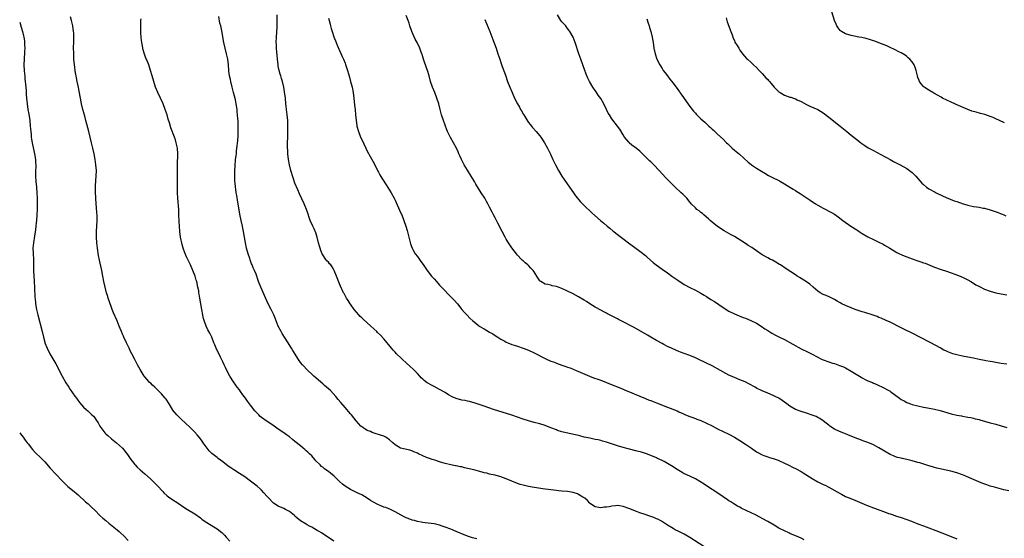
# Model space of a CAD drawing. Units: inches. Extents: x 2634000 to 2635209, y 1494000 to 1497000.
# Drawn here: x 2634000 to 2634354, y 1496505 to 1496691 of the extents above; entities that cross this region are included whole.
import ezdxf

# ---------------------------------------------------------------- set-up
doc = ezdxf.new("R2010")
doc.units = ezdxf.units.IN
doc.header["$MEASUREMENT"] = 0
doc.layers.add('LD26341494_10ft', color=53, linetype='Continuous')

msp = doc.modelspace()

# ---------------------------------------------------------------- linework, layer by layer
at = {"layer": 'LD26341494_10ft'}
for points, elevation in [([(2634354.18, 1496654.18), (2634352.41, 1496655), (2634351, 1496655.6), (2634350.03, 1496656.03), (2634349, 1496656.43), (2634347.09, 1496657.09), (2634345.53, 1496657.53), (2634343.94, 1496657.94), (2634342.39, 1496658.39), (2634341, 1496658.9), (2634337.58, 1496660.42), (2634336.8, 1496660.8), (2634336.3, 1496661), (2634335, 1496661.58), (2634331.9, 1496663), (2634331.33, 1496663.33), (2634330.09, 1496664.09), (2634329, 1496664.65), (2634328.79, 1496664.79), (2634328.34, 1496665), (2634327, 1496665.84), (2634325.23, 1496667), (2634325, 1496667.19), (2634324.23, 1496668.23), (2634323.63, 1496669), (2634323.41, 1496669.41), (2634323, 1496670.48), (2634322.83, 1496671), (2634322.55, 1496672.55), (2634322.4, 1496673), (2634321.97, 1496674.03), (2634321.65, 1496675), (2634321.43, 1496675.43), (2634321, 1496676.04), (2634320.16, 1496677), (2634319.57, 1496677.57), (2634319, 1496678.06), (2634318.46, 1496678.46), (2634317, 1496679.33), (2634316.37, 1496679.63), (2634314.54, 1496680.54), (2634313, 1496681.23), (2634311.8, 1496681.8), (2634308.98, 1496682.98), (2634307.53, 1496683.53), (2634307, 1496683.71), (2634306.01, 1496684.01), (2634304.45, 1496684.45), (2634302.81, 1496684.81), (2634301.78, 1496685), (2634299, 1496685.57), (2634297, 1496686.16), (2634295.48, 1496687), (2634295.22, 1496687.22), (2634295, 1496687.41), (2634294.3, 1496688.3), (2634293.84, 1496689), (2634293.6, 1496689.6), (2634293.01, 1496691), (2634292.08, 1496694.08)], 9970), ([(2634000, 1496690.42), (2634000.58, 1496688.58), (2634001.03, 1496687), (2634001.4, 1496685.4), (2634001.47, 1496685), (2634001.67, 1496683.67), (2634001.74, 1496683), (2634001.74, 1496682.26), (2634001.82, 1496681), (2634001.78, 1496679.78), (2634001.71, 1496679), (2634001.64, 1496677.64), (2634001.57, 1496677), (2634001.54, 1496675), (2634001.64, 1496673), (2634001.73, 1496671.73), (2634001.81, 1496671), (2634001.89, 1496669.89), (2634002, 1496669), (2634002.06, 1496668.06), (2634002.19, 1496667), (2634002.31, 1496665.69), (2634002.38, 1496664.38), (2634002.49, 1496663), (2634002.68, 1496661), (2634002.97, 1496659), (2634003.26, 1496657.26), (2634003.59, 1496655), (2634003.8, 1496653), (2634003.95, 1496651), (2634004.07, 1496649.93), (2634004.15, 1496649), (2634004.26, 1496648.27), (2634004.49, 1496647), (2634005.36, 1496643), (2634005.68, 1496641), (2634005.73, 1496639.73), (2634005.8, 1496639), (2634005.8, 1496638.2), (2634005.74, 1496637), (2634005.69, 1496635.69), (2634005.7, 1496635), (2634005.82, 1496633), (2634006.02, 1496631), (2634006.2, 1496629), (2634006.3, 1496627), (2634006.34, 1496625), (2634006.31, 1496623), (2634006.2, 1496621), (2634006.01, 1496619), (2634005.9, 1496618.1), (2634005.81, 1496617), (2634005.67, 1496615.67), (2634005.32, 1496613.32), (2634004.94, 1496611), (2634004.77, 1496609), (2634004.82, 1496607.18), (2634004.81, 1496607), (2634004.93, 1496605.07), (2634004.99, 1496601), (2634005.1, 1496599), (2634005.23, 1496597.23), (2634005.38, 1496594.62), (2634005.47, 1496591.47), (2634005.64, 1496589.64), (2634005.72, 1496589), (2634006.06, 1496587), (2634006.5, 1496585), (2634008.06, 1496579), (2634008.54, 1496577), (2634009, 1496575.16), (2634009.05, 1496575), (2634009.84, 1496573), (2634010.85, 1496571), (2634013, 1496567.41), (2634013.84, 1496565.84), (2634014.22, 1496565), (2634015.25, 1496563), (2634016.6, 1496560.6), (2634017.38, 1496559.38), (2634017.64, 1496559), (2634018.15, 1496558.15), (2634018.99, 1496557), (2634019.8, 1496555.8), (2634020.44, 1496555), (2634020.66, 1496554.66), (2634021.52, 1496553.52), (2634023, 1496551.84), (2634023.85, 1496551), (2634024.46, 1496550.46), (2634025, 1496550), (2634025.99, 1496549), (2634026.51, 1496548.51), (2634027, 1496547.94), (2634027.39, 1496547.39), (2634027.6, 1496547), (2634028.18, 1496546.18), (2634028.79, 1496545), (2634030.23, 1496543), (2634030.58, 1496542.58), (2634031, 1496542.17), (2634031.64, 1496541.64), (2634033, 1496540.45), (2634034.84, 1496539), (2634036.95, 1496537), (2634038.78, 1496534.78), (2634040.02, 1496533), (2634041, 1496531.71), (2634041.29, 1496531.29), (2634041.56, 1496531), (2634042.27, 1496530.27), (2634043.27, 1496529.27), (2634045, 1496527.77), (2634047, 1496525.96), (2634048.02, 1496525), (2634049, 1496524.04), (2634049.51, 1496523.51), (2634051.43, 1496521.43), (2634051.86, 1496521), (2634053, 1496519.93), (2634053.51, 1496519.51), (2634054.7, 1496518.7), (2634057, 1496517.24), (2634059, 1496515.87), (2634060.34, 1496515), (2634063, 1496513.36), (2634065, 1496511.95), (2634065.54, 1496511.54), (2634066.71, 1496510.71), (2634070.41, 1496508.41), (2634071, 1496507.98), (2634072.65, 1496506.65), (2634073.68, 1496505.68), (2634074.21, 1496505), (2634075.61, 1496503.61)], 9860), ([(2634113, 1496503.57), (2634111, 1496504.85), (2634109.74, 1496505.74), (2634108.52, 1496506.52), (2634107.7, 1496507), (2634107, 1496507.44), (2634106.01, 1496508.01), (2634105, 1496508.62), (2634104.23, 1496509), (2634103.44, 1496509.44), (2634103, 1496509.73), (2634101, 1496510.88), (2634100.82, 1496511), (2634099.84, 1496511.84), (2634099, 1496512.56), (2634098.79, 1496512.79), (2634097, 1496514.2), (2634095.63, 1496515), (2634095, 1496515.3), (2634093, 1496516.18), (2634091.28, 1496517.28), (2634091, 1496517.48), (2634089.59, 1496519), (2634089, 1496519.64), (2634087.83, 1496521), (2634087, 1496521.91), (2634086.44, 1496522.44), (2634085.37, 1496523.37), (2634083, 1496525.21), (2634081, 1496526.68), (2634079, 1496527.97), (2634077, 1496529.23), (2634075.95, 1496529.95), (2634075, 1496530.62), (2634073, 1496532.16), (2634071.38, 1496533.38), (2634071, 1496533.68), (2634069.12, 1496535.12), (2634068.14, 1496536.14), (2634067.42, 1496537), (2634067, 1496537.57), (2634066.02, 1496539), (2634065.58, 1496539.58), (2634065, 1496540.39), (2634064.51, 1496541), (2634063.8, 1496541.8), (2634062.88, 1496542.88), (2634060.9, 1496544.9), (2634059.86, 1496545.86), (2634057.77, 1496547.77), (2634056.75, 1496548.75), (2634056.51, 1496549), (2634055, 1496550.85), (2634054.9, 1496551), (2634053.71, 1496553), (2634052.63, 1496554.63), (2634052.36, 1496555), (2634051, 1496556.64), (2634049, 1496558.65), (2634048.59, 1496559), (2634047.76, 1496559.76), (2634047, 1496560.51), (2634046.74, 1496560.74), (2634046.49, 1496561), (2634045, 1496562.68), (2634044.77, 1496563), (2634044.42, 1496563.58), (2634043.31, 1496565.31), (2634042.38, 1496567), (2634041.36, 1496569), (2634040.37, 1496571), (2634039.89, 1496571.89), (2634039.4, 1496573), (2634039.26, 1496573.26), (2634038.4, 1496575), (2634037.47, 1496577), (2634037.34, 1496577.34), (2634037, 1496578.13), (2634036.6, 1496579), (2634036.17, 1496580.17), (2634035.78, 1496581), (2634035, 1496582.88), (2634033.77, 1496585.77), (2634033.29, 1496587), (2634033, 1496587.73), (2634032.28, 1496589.72), (2634031.84, 1496591), (2634031.66, 1496591.66), (2634031.22, 1496593), (2634030.68, 1496595), (2634030.26, 1496597), (2634029.89, 1496599), (2634029.49, 1496601), (2634028.68, 1496604.68), (2634028.35, 1496606.35), (2634027.95, 1496609), (2634027.75, 1496611), (2634027.65, 1496613), (2634027.65, 1496615), (2634027.85, 1496619), (2634027.84, 1496621), (2634027.79, 1496621.79), (2634027.64, 1496623.64), (2634027.51, 1496625), (2634027.36, 1496627), (2634027.27, 1496629.27), (2634027.29, 1496631.29), (2634027.42, 1496633.42), (2634027.54, 1496635), (2634027.57, 1496637), (2634027.42, 1496639), (2634027.12, 1496641), (2634026.75, 1496643), (2634026.34, 1496645), (2634025.88, 1496647), (2634024.81, 1496651), (2634023.83, 1496655), (2634023.42, 1496656.58), (2634022.76, 1496659), (2634022.26, 1496661), (2634021.85, 1496663), (2634021, 1496667.47), (2634020.7, 1496669), (2634020.39, 1496670.39), (2634020.3, 1496671), (2634020.08, 1496672.08), (2634019.94, 1496673), (2634019.79, 1496674.21), (2634019.67, 1496675), (2634019.5, 1496677), (2634019.41, 1496679), (2634019.4, 1496681.4), (2634019.44, 1496683), (2634019.43, 1496683.43), (2634019.46, 1496685), (2634019.41, 1496686.59), (2634019.38, 1496687), (2634019.11, 1496689.11), (2634018.69, 1496691), (2634018.31, 1496692.31)], 9870), ([(2634164.36, 1496504.36), (2634162.83, 1496504.83), (2634161, 1496505.43), (2634159, 1496506.23), (2634158.44, 1496506.44), (2634157, 1496507.11), (2634155, 1496507.86), (2634153, 1496508.58), (2634151.89, 1496509), (2634151, 1496509.29), (2634149, 1496509.8), (2634147.97, 1496509.97), (2634145.83, 1496510.17), (2634145, 1496510.29), (2634144.42, 1496510.42), (2634143, 1496510.69), (2634141.92, 1496511), (2634141.19, 1496511.19), (2634139.68, 1496511.68), (2634139, 1496512.01), (2634138.29, 1496512.29), (2634135, 1496514.18), (2634133.34, 1496515), (2634131.67, 1496515.67), (2634131, 1496515.87), (2634129.6, 1496516.4), (2634129, 1496516.64), (2634128.28, 1496517), (2634127.44, 1496517.44), (2634127, 1496517.7), (2634126.19, 1496518.19), (2634125, 1496519.02), (2634123, 1496520.25), (2634121.36, 1496521), (2634119, 1496522.17), (2634117, 1496523.42), (2634116.13, 1496524.13), (2634115, 1496525.11), (2634113, 1496527.05), (2634111.94, 1496527.94), (2634111, 1496528.65), (2634110.78, 1496528.78), (2634109.63, 1496529.63), (2634109, 1496530.16), (2634108.51, 1496530.51), (2634108.02, 1496531), (2634106.54, 1496532.54), (2634106.14, 1496533), (2634105, 1496534.24), (2634104.24, 1496535), (2634103.58, 1496535.58), (2634103, 1496536.13), (2634102.53, 1496536.53), (2634102, 1496537), (2634101, 1496537.84), (2634099, 1496539.49), (2634098.14, 1496540.14), (2634097, 1496541.11), (2634095.89, 1496541.89), (2634095, 1496542.57), (2634093, 1496543.94), (2634091.5, 1496545), (2634090.01, 1496546.01), (2634089, 1496546.68), (2634087, 1496548.11), (2634086.5, 1496548.5), (2634085.98, 1496549), (2634085.49, 1496549.49), (2634084.52, 1496550.52), (2634083, 1496552.51), (2634082.64, 1496553), (2634081.92, 1496553.92), (2634081.17, 1496555), (2634080.23, 1496556.23), (2634079.42, 1496557.42), (2634079, 1496558), (2634078.25, 1496559), (2634077.74, 1496559.74), (2634076.91, 1496560.91), (2634075.61, 1496563), (2634074.5, 1496565), (2634074.03, 1496566.03), (2634073.51, 1496567), (2634073, 1496568.11), (2634072.17, 1496569.83), (2634070.69, 1496573), (2634070.21, 1496574.21), (2634069.87, 1496575), (2634069.05, 1496577.05), (2634068.39, 1496578.39), (2634067.67, 1496579.67), (2634067, 1496581), (2634066.29, 1496583), (2634066.03, 1496584.03), (2634065.81, 1496585), (2634065.46, 1496587), (2634064.82, 1496591), (2634064.53, 1496592.53), (2634064.47, 1496593), (2634064.37, 1496593.63), (2634064.09, 1496595), (2634063.65, 1496597), (2634063.51, 1496597.51), (2634063.06, 1496599), (2634062.28, 1496601), (2634061.39, 1496603), (2634059.96, 1496605.96), (2634059.35, 1496607.35), (2634058.79, 1496609), (2634058.4, 1496610.4), (2634058.26, 1496611), (2634058.09, 1496611.91), (2634057.86, 1496613), (2634057.58, 1496615), (2634057.41, 1496617), (2634057.33, 1496618.67), (2634057.27, 1496621), (2634057.18, 1496623), (2634056.91, 1496627), (2634056.79, 1496629), (2634056.76, 1496630.76), (2634056.74, 1496631), (2634056.78, 1496635), (2634056.75, 1496636.75), (2634056.74, 1496639), (2634056.83, 1496643), (2634056.7, 1496645), (2634056.43, 1496646.43), (2634056.31, 1496647), (2634056.02, 1496648.02), (2634055.71, 1496649), (2634054.4, 1496652.4), (2634053.87, 1496654.13), (2634053.44, 1496655.44), (2634052.98, 1496657), (2634052.31, 1496659), (2634051.54, 1496661), (2634050.65, 1496663), (2634049.68, 1496665), (2634048.85, 1496667), (2634048.23, 1496669), (2634047.68, 1496671), (2634047.08, 1496673), (2634046.39, 1496675), (2634045.6, 1496677), (2634045.42, 1496677.42), (2634044.89, 1496678.89), (2634044.43, 1496680.43), (2634044.3, 1496681), (2634044.14, 1496681.86), (2634043.89, 1496683), (2634043.77, 1496683.77), (2634043.63, 1496685), (2634043.6, 1496686.4), (2634043.56, 1496687), (2634043.6, 1496689.6), (2634043.6, 1496691), (2634043.63, 1496691.63)], 9880), ([(2634250.7, 1496498.7), (2634241, 1496504.91), (2634239, 1496506.06), (2634237.06, 1496507), (2634235.69, 1496507.69), (2634235, 1496508.1), (2634233, 1496509.37), (2634230.75, 1496510.75), (2634229.44, 1496511.44), (2634229, 1496511.64), (2634228.05, 1496512.05), (2634226.59, 1496512.59), (2634224.88, 1496513.12), (2634223, 1496513.77), (2634221.79, 1496514.21), (2634219, 1496515.34), (2634217, 1496516.06), (2634215.69, 1496516.31), (2634215, 1496516.4), (2634214.3, 1496516.3), (2634213, 1496516.21), (2634211.95, 1496515.95), (2634211, 1496515.78), (2634210.24, 1496515.76), (2634209, 1496515.55), (2634208.27, 1496515.74), (2634207, 1496515.97), (2634205.26, 1496517), (2634205, 1496517.24), (2634204.23, 1496518.23), (2634203.28, 1496519), (2634203, 1496519.2), (2634202.55, 1496519.45), (2634201, 1496520.42), (2634200.61, 1496520.61), (2634199.36, 1496521), (2634199, 1496521.1), (2634197, 1496521.4), (2634195, 1496521.57), (2634193.72, 1496521.72), (2634193, 1496521.78), (2634192.12, 1496521.88), (2634189, 1496522.28), (2634185, 1496522.85), (2634183, 1496523.21), (2634181, 1496523.69), (2634180.02, 1496524.02), (2634179, 1496524.39), (2634177, 1496525.23), (2634175, 1496526.01), (2634173, 1496526.71), (2634171, 1496527.3), (2634169.57, 1496527.57), (2634169, 1496527.75), (2634167.98, 1496528.02), (2634167, 1496528.21), (2634166.37, 1496528.37), (2634165, 1496528.79), (2634163.28, 1496529.28), (2634161.67, 1496529.67), (2634160.02, 1496530.02), (2634159, 1496530.29), (2634158.38, 1496530.38), (2634157, 1496530.71), (2634156.74, 1496530.74), (2634155, 1496531.07), (2634153, 1496531.54), (2634152.22, 1496531.78), (2634151, 1496532.17), (2634149.33, 1496532.68), (2634148.85, 1496532.85), (2634148.37, 1496533), (2634147.36, 1496533.36), (2634147, 1496533.45), (2634146.25, 1496533.75), (2634145, 1496534.27), (2634143.46, 1496535), (2634143, 1496535.24), (2634141.78, 1496535.78), (2634141, 1496536.09), (2634140.29, 1496536.29), (2634137, 1496537.03), (2634135, 1496538.22), (2634134.16, 1496539), (2634133, 1496540.04), (2634131.62, 1496541), (2634131.23, 1496541.23), (2634131, 1496541.34), (2634129.76, 1496541.76), (2634129, 1496542.01), (2634128.21, 1496542.21), (2634126.73, 1496542.73), (2634126.1, 1496543), (2634125, 1496543.45), (2634123.71, 1496544.29), (2634123, 1496544.73), (2634122.7, 1496545), (2634121, 1496546.89), (2634119.38, 1496549), (2634119, 1496549.46), (2634117, 1496551.64), (2634115.44, 1496553.44), (2634114.58, 1496554.58), (2634113.7, 1496555.7), (2634112.77, 1496556.77), (2634111.78, 1496557.78), (2634109.65, 1496559.65), (2634109, 1496560.17), (2634105.76, 1496563), (2634105, 1496563.72), (2634103.58, 1496565), (2634101.68, 1496567), (2634101, 1496567.89), (2634100.22, 1496569), (2634098.2, 1496572.2), (2634097.76, 1496573), (2634097.45, 1496573.45), (2634096.49, 1496575), (2634095.2, 1496577), (2634094.36, 1496578.36), (2634094, 1496579), (2634093.01, 1496581), (2634091.86, 1496583.86), (2634091.36, 1496585), (2634090.41, 1496587), (2634089.28, 1496589.28), (2634087.99, 1496591.99), (2634086.67, 1496595), (2634085.9, 1496597), (2634085, 1496599.66), (2634084.46, 1496601), (2634083.98, 1496601.98), (2634083.61, 1496603), (2634083.41, 1496603.41), (2634082.85, 1496604.85), (2634082.72, 1496605.28), (2634082.15, 1496607), (2634081.6, 1496609), (2634081.17, 1496611), (2634080.47, 1496615), (2634080.24, 1496616.24), (2634080.11, 1496617), (2634079.69, 1496619), (2634079.21, 1496621.21), (2634078.88, 1496622.88), (2634078.43, 1496625.57), (2634078.04, 1496628.04), (2634077.89, 1496629), (2634077.73, 1496630.27), (2634077.6, 1496631), (2634077.48, 1496632.52), (2634077.41, 1496633), (2634077.38, 1496633.38), (2634077.34, 1496635), (2634077.36, 1496637), (2634077.43, 1496638.57), (2634077.66, 1496641), (2634077.79, 1496642.21), (2634077.91, 1496643), (2634078.01, 1496643.99), (2634078.13, 1496645), (2634078.39, 1496647.61), (2634078.54, 1496649.46), (2634078.61, 1496651), (2634078.61, 1496653), (2634078.58, 1496653.42), (2634078.53, 1496655), (2634078.47, 1496655.53), (2634078.37, 1496657), (2634078.26, 1496658.26), (2634078.17, 1496659), (2634077.87, 1496661), (2634077.58, 1496662.42), (2634076.92, 1496665.08), (2634076.39, 1496667), (2634075.9, 1496669), (2634075.79, 1496669.79), (2634075.51, 1496671), (2634075.26, 1496672.74), (2634075.25, 1496673), (2634075.06, 1496675.06), (2634074.81, 1496677), (2634074.38, 1496679), (2634073.84, 1496681), (2634073.38, 1496683), (2634072.72, 1496687.28), (2634072.3, 1496689), (2634071.99, 1496689.99), (2634071.58, 1496692.42)], 9890), ([(2634282.11, 1496504.11), (2634281, 1496504.65), (2634279.35, 1496505.35), (2634279, 1496505.51), (2634277, 1496506.35), (2634276.57, 1496506.57), (2634275, 1496507.25), (2634273, 1496508.31), (2634271.29, 1496509.29), (2634269, 1496510.65), (2634267, 1496511.78), (2634266.21, 1496512.21), (2634264.58, 1496513), (2634263, 1496513.72), (2634261.55, 1496514.45), (2634259.5, 1496515.5), (2634259, 1496515.79), (2634258.19, 1496516.19), (2634256.77, 1496517), (2634255.69, 1496517.69), (2634255, 1496518.15), (2634254.51, 1496518.51), (2634253, 1496519.52), (2634252.16, 1496520.16), (2634249, 1496522.23), (2634247, 1496523.49), (2634246.11, 1496524.11), (2634243, 1496526.03), (2634239.63, 1496527.63), (2634239, 1496527.87), (2634238.26, 1496528.26), (2634236.98, 1496528.98), (2634235.79, 1496529.79), (2634235, 1496530.34), (2634233, 1496531.58), (2634231.77, 1496532.23), (2634231, 1496532.63), (2634229.38, 1496533.38), (2634229, 1496533.56), (2634227, 1496534.42), (2634225.43, 1496535), (2634225, 1496535.15), (2634223.58, 1496535.58), (2634222.03, 1496536.03), (2634218.84, 1496536.84), (2634217, 1496537.34), (2634215, 1496537.94), (2634213.58, 1496538.42), (2634211, 1496539.26), (2634209.62, 1496539.62), (2634209, 1496539.8), (2634207.99, 1496539.99), (2634207, 1496540.22), (2634205, 1496540.61), (2634203, 1496541.05), (2634201.44, 1496541.44), (2634199.83, 1496541.83), (2634196.56, 1496542.56), (2634194.97, 1496542.97), (2634193.46, 1496543.46), (2634193, 1496543.63), (2634191, 1496544.42), (2634189, 1496545.17), (2634187, 1496545.77), (2634185, 1496546.29), (2634183, 1496546.86), (2634181, 1496547.54), (2634179, 1496548.25), (2634177, 1496548.92), (2634170.44, 1496551), (2634167, 1496552.15), (2634165.21, 1496552.79), (2634163.38, 1496553.38), (2634163, 1496553.5), (2634161.81, 1496553.81), (2634161, 1496553.96), (2634160.17, 1496554.17), (2634159, 1496554.36), (2634157, 1496554.94), (2634155.58, 1496555.58), (2634154.26, 1496556.26), (2634153, 1496557.03), (2634151, 1496558.18), (2634149, 1496559.26), (2634147.83, 1496559.83), (2634147, 1496560.36), (2634146.58, 1496560.58), (2634145.43, 1496561.43), (2634145, 1496561.83), (2634144.41, 1496562.41), (2634143.87, 1496563), (2634143, 1496563.87), (2634141.46, 1496565.46), (2634140.42, 1496566.42), (2634139, 1496567.8), (2634137.65, 1496569), (2634137.33, 1496569.33), (2634135.53, 1496571), (2634135, 1496571.56), (2634134.32, 1496572.32), (2634132.16, 1496575), (2634131, 1496576.37), (2634129.73, 1496577.73), (2634128.71, 1496578.71), (2634128.39, 1496579), (2634126.29, 1496581), (2634123.52, 1496583.52), (2634123, 1496583.96), (2634122.49, 1496584.49), (2634122.01, 1496585), (2634120.33, 1496587), (2634119, 1496588.88), (2634118.9, 1496589), (2634118.16, 1496590.16), (2634117.57, 1496591), (2634117, 1496591.99), (2634116.66, 1496592.66), (2634116.47, 1496593), (2634115.32, 1496595.32), (2634115, 1496596.14), (2634113.96, 1496599), (2634113.14, 1496601), (2634113, 1496601.25), (2634112.32, 1496602.32), (2634111.84, 1496603), (2634111.44, 1496603.44), (2634111, 1496604), (2634110.5, 1496604.5), (2634110.1, 1496605), (2634109, 1496606.63), (2634108.79, 1496607), (2634108.24, 1496608.24), (2634108.04, 1496609), (2634107.79, 1496609.79), (2634107.5, 1496611), (2634107.01, 1496613), (2634106.52, 1496614.52), (2634105.95, 1496615.95), (2634105.41, 1496617), (2634104.5, 1496619), (2634104.26, 1496619.74), (2634103.6, 1496621.6), (2634103.16, 1496623), (2634102.34, 1496625), (2634100.61, 1496628.61), (2634100, 1496630), (2634099, 1496632.47), (2634098.35, 1496634.35), (2634097.55, 1496637), (2634097.03, 1496639.03), (2634096.68, 1496641), (2634096.46, 1496643), (2634096.38, 1496644.38), (2634096.36, 1496645), (2634096.36, 1496646.36), (2634096.43, 1496649.57), (2634096.45, 1496651), (2634096.45, 1496653), (2634096.37, 1496655), (2634096.2, 1496657), (2634095.94, 1496659), (2634095.83, 1496660.17), (2634095.72, 1496661), (2634095.54, 1496663), (2634095.26, 1496665.26), (2634094.95, 1496667), (2634094.49, 1496669), (2634094.15, 1496670.15), (2634093.92, 1496671), (2634093.7, 1496671.7), (2634093.35, 1496673), (2634093, 1496674.58), (2634092.92, 1496675), (2634092.67, 1496677), (2634092.54, 1496678.55), (2634092.45, 1496679.55), (2634092.36, 1496681), (2634092.3, 1496682.3), (2634092.26, 1496683), (2634092.31, 1496685), (2634092.58, 1496688.58), (2634092.59, 1496689), (2634092.63, 1496690.63), (2634092.55, 1496693)], 9900), ([(2634111, 1496691.78), (2634111.24, 1496691), (2634111.61, 1496689.61), (2634111.81, 1496689), (2634112.05, 1496688.05), (2634112.34, 1496687), (2634113, 1496685.09), (2634113.83, 1496683), (2634114.15, 1496682.15), (2634115, 1496680.13), (2634115.96, 1496677.96), (2634116.4, 1496677), (2634117, 1496675.61), (2634117.17, 1496675.17), (2634117.86, 1496673), (2634118.22, 1496671.78), (2634118.55, 1496670.55), (2634119.01, 1496669), (2634119.51, 1496667), (2634119.88, 1496665), (2634120.16, 1496663), (2634120.46, 1496660.46), (2634120.62, 1496659), (2634120.81, 1496657), (2634120.99, 1496655), (2634121.23, 1496653.23), (2634121.26, 1496653), (2634121.79, 1496651), (2634122.58, 1496649), (2634123, 1496648.09), (2634124.49, 1496645), (2634125, 1496643.99), (2634126.08, 1496642.08), (2634127.48, 1496639.48), (2634128.78, 1496636.78), (2634129, 1496636.39), (2634129.47, 1496635.47), (2634130.23, 1496634.23), (2634131.8, 1496631.8), (2634133.54, 1496629), (2634134.65, 1496627), (2634135, 1496626.27), (2634137, 1496621.92), (2634137.4, 1496621), (2634138.18, 1496619), (2634138.9, 1496617), (2634139.39, 1496615.4), (2634139.98, 1496613), (2634140.59, 1496610.59), (2634141.17, 1496609), (2634141.41, 1496608.59), (2634142.25, 1496607), (2634143, 1496605.98), (2634143.75, 1496605), (2634144.27, 1496604.27), (2634145.13, 1496603.13), (2634146.56, 1496601), (2634148.1, 1496599), (2634149, 1496597.95), (2634149.85, 1496597), (2634151, 1496595.77), (2634151.74, 1496595), (2634155.32, 1496591.33), (2634156.29, 1496590.29), (2634157.41, 1496589), (2634159, 1496587), (2634159.91, 1496585.91), (2634160.86, 1496584.86), (2634161.88, 1496583.88), (2634163, 1496582.84), (2634163.99, 1496581.99), (2634165, 1496581.2), (2634165.29, 1496581), (2634167, 1496579.95), (2634169, 1496578.85), (2634170.16, 1496578.16), (2634171, 1496577.62), (2634171.93, 1496577), (2634173, 1496576.33), (2634174.45, 1496575.55), (2634175, 1496575.23), (2634175.51, 1496575), (2634177, 1496574.42), (2634177.87, 1496574.13), (2634179, 1496573.73), (2634181, 1496573.05), (2634183, 1496572.27), (2634185, 1496571.39), (2634185.79, 1496571), (2634188.28, 1496569.72), (2634189.21, 1496569.21), (2634191, 1496568.42), (2634191.92, 1496568.08), (2634193, 1496567.65), (2634195, 1496566.94), (2634196.45, 1496566.45), (2634197, 1496566.22), (2634197.91, 1496565.91), (2634200.1, 1496565), (2634201.58, 1496564.42), (2634204.94, 1496563), (2634206.41, 1496562.41), (2634207.87, 1496561.87), (2634209, 1496561.49), (2634211, 1496560.74), (2634213.66, 1496559.66), (2634215, 1496559.09), (2634216.48, 1496558.48), (2634218.31, 1496557.69), (2634219.3, 1496557.3), (2634221, 1496556.58), (2634223, 1496555.75), (2634225, 1496554.95), (2634226.34, 1496554.34), (2634227, 1496554.15), (2634227.8, 1496553.8), (2634229, 1496553.35), (2634233, 1496551.76), (2634236.45, 1496550.45), (2634237, 1496550.18), (2634238.53, 1496549.47), (2634239.19, 1496549.19), (2634240.61, 1496548.61), (2634242.06, 1496548.06), (2634243, 1496547.78), (2634243.54, 1496547.54), (2634245, 1496546.97), (2634247, 1496546.05), (2634249.04, 1496545.04), (2634251, 1496544.01), (2634253.04, 1496543), (2634255, 1496542.06), (2634257, 1496540.98), (2634259, 1496539.77), (2634261, 1496538.48), (2634263.21, 1496537), (2634265, 1496535.75), (2634265.45, 1496535.45), (2634267, 1496534.6), (2634267.58, 1496534.42), (2634269, 1496533.91), (2634269.7, 1496533.7), (2634271, 1496533.36), (2634272.72, 1496532.72), (2634273, 1496532.6), (2634275, 1496531.63), (2634276.39, 1496531), (2634278.15, 1496530.15), (2634279, 1496529.79), (2634281, 1496528.71), (2634281.8, 1496528.2), (2634285, 1496526.11), (2634286.99, 1496524.99), (2634289, 1496524), (2634289.7, 1496523.7), (2634291.03, 1496523.03), (2634295, 1496520.72), (2634295.55, 1496520.45), (2634297, 1496519.71), (2634298.9, 1496518.9), (2634300.32, 1496518.32), (2634304.52, 1496516.52), (2634307, 1496515.53), (2634307.41, 1496515.41), (2634309.31, 1496514.69), (2634311, 1496514.14), (2634312.41, 1496513.59), (2634313, 1496513.4), (2634314.08, 1496513), (2634315, 1496512.68), (2634317, 1496512.04), (2634319, 1496511.38), (2634320.73, 1496510.73), (2634323, 1496509.84), (2634325, 1496509.15), (2634327, 1496508.41), (2634329.44, 1496507.44), (2634333.77, 1496505.77), (2634337, 1496504.44)], 9910), ([(2634355.66, 1496521.66), (2634353.9, 1496522.1), (2634350.52, 1496523), (2634349, 1496523.43), (2634347.82, 1496523.82), (2634346.35, 1496524.35), (2634344.93, 1496524.93), (2634341.57, 1496526.43), (2634340.24, 1496527), (2634339, 1496527.5), (2634337, 1496528.21), (2634334.82, 1496528.82), (2634331.49, 1496529.49), (2634331, 1496529.57), (2634329.86, 1496529.86), (2634329, 1496530.05), (2634328.28, 1496530.28), (2634327, 1496530.64), (2634323.72, 1496531.72), (2634323, 1496531.91), (2634321, 1496532.47), (2634319.03, 1496532.97), (2634317.33, 1496533.33), (2634317, 1496533.43), (2634315.72, 1496533.72), (2634315, 1496533.95), (2634314.24, 1496534.24), (2634313, 1496534.79), (2634311, 1496535.95), (2634310.36, 1496536.36), (2634309, 1496537.16), (2634307, 1496538.21), (2634305, 1496539.03), (2634303.55, 1496539.55), (2634303, 1496539.76), (2634302.12, 1496540.12), (2634301, 1496540.55), (2634297.85, 1496541.85), (2634297, 1496542.16), (2634296.41, 1496542.41), (2634294.84, 1496543), (2634293, 1496543.9), (2634291.37, 1496545), (2634291, 1496545.28), (2634290.06, 1496546.06), (2634288.94, 1496546.94), (2634287.71, 1496547.71), (2634287, 1496548.1), (2634286.39, 1496548.39), (2634285, 1496548.98), (2634283, 1496549.64), (2634281, 1496550.23), (2634279, 1496550.98), (2634277, 1496552.17), (2634275.83, 1496553), (2634275, 1496553.63), (2634274.17, 1496554.17), (2634273, 1496555.02), (2634271.66, 1496555.66), (2634271, 1496556), (2634269, 1496556.81), (2634267, 1496557.66), (2634265, 1496558.7), (2634264.47, 1496559), (2634262.2, 1496560.2), (2634260.87, 1496560.87), (2634259, 1496561.67), (2634257, 1496562.46), (2634255, 1496563.37), (2634251, 1496565.65), (2634250.09, 1496566.09), (2634249, 1496566.67), (2634244.24, 1496569), (2634243, 1496569.57), (2634241, 1496570.43), (2634239, 1496571.17), (2634237.63, 1496571.63), (2634237, 1496571.9), (2634236.2, 1496572.2), (2634234.42, 1496573), (2634233, 1496573.68), (2634231.61, 1496574.39), (2634231, 1496574.71), (2634229, 1496575.84), (2634226.98, 1496577), (2634225.75, 1496577.74), (2634221, 1496580.43), (2634219.34, 1496581.34), (2634217.92, 1496582.08), (2634217, 1496582.55), (2634215.36, 1496583.36), (2634215, 1496583.56), (2634214.02, 1496584.02), (2634211.39, 1496585.39), (2634211, 1496585.62), (2634210.08, 1496586.08), (2634209, 1496586.71), (2634207, 1496587.82), (2634205.09, 1496589), (2634203.78, 1496589.78), (2634203, 1496590.28), (2634201, 1496591.49), (2634199, 1496592.6), (2634197, 1496593.6), (2634195, 1496594.53), (2634193.68, 1496595), (2634193, 1496595.26), (2634191.53, 1496595.53), (2634191, 1496595.68), (2634189.9, 1496595.9), (2634189, 1496596.13), (2634187.38, 1496597), (2634187.16, 1496597.16), (2634187, 1496597.32), (2634186.36, 1496598.36), (2634185, 1496600.47), (2634184.68, 1496601), (2634183.87, 1496601.87), (2634183, 1496602.77), (2634182.75, 1496603), (2634181.75, 1496603.75), (2634181, 1496604.49), (2634180.72, 1496604.72), (2634180.45, 1496605), (2634179, 1496606.57), (2634178.62, 1496607), (2634177, 1496609.11), (2634176.27, 1496610.27), (2634175.78, 1496611), (2634175, 1496612.24), (2634174.58, 1496613), (2634173.51, 1496615), (2634171.95, 1496618.05), (2634171, 1496619.98), (2634170.43, 1496621), (2634169.93, 1496621.93), (2634169, 1496623.79), (2634168.36, 1496625), (2634167.86, 1496625.86), (2634167.22, 1496627), (2634165.98, 1496629), (2634165, 1496630.51), (2634164.04, 1496632.04), (2634163.52, 1496633), (2634162.36, 1496635), (2634161, 1496637.05), (2634159.84, 1496639), (2634159.56, 1496639.56), (2634158.86, 1496641), (2634158.27, 1496642.27), (2634157.96, 1496643), (2634157.65, 1496643.65), (2634157.05, 1496645), (2634155.99, 1496647), (2634154.9, 1496648.9), (2634153.9, 1496651), (2634153.64, 1496651.64), (2634152.43, 1496655), (2634151.74, 1496657), (2634151.19, 1496659), (2634150.69, 1496661), (2634150.06, 1496663), (2634149.29, 1496665), (2634148.47, 1496667), (2634147.76, 1496669), (2634147.23, 1496671), (2634146.65, 1496673), (2634146.47, 1496673.53), (2634145.94, 1496675), (2634145.67, 1496675.67), (2634145.26, 1496677), (2634144.7, 1496678.7), (2634144.62, 1496679), (2634144.42, 1496679.58), (2634143.91, 1496681), (2634142.99, 1496683), (2634142.26, 1496684.26), (2634141.01, 1496687), (2634140.34, 1496689), (2634140.05, 1496690.05), (2634139.72, 1496691), (2634139, 1496692.8)], 9920), ([(2634167.33, 1496691.33), (2634167.91, 1496689.91), (2634169.05, 1496687.05), (2634170.17, 1496684.17), (2634171.3, 1496681), (2634171.99, 1496679), (2634172.63, 1496677), (2634173, 1496675.91), (2634173.53, 1496674.47), (2634174.65, 1496671.35), (2634175.47, 1496669), (2634176.22, 1496667), (2634177.05, 1496665), (2634177.98, 1496663), (2634178.98, 1496661), (2634179.73, 1496659.73), (2634180.12, 1496659), (2634180.46, 1496658.46), (2634181.19, 1496657.19), (2634181.29, 1496657), (2634182.68, 1496654.68), (2634183, 1496654.29), (2634183.55, 1496653.55), (2634184.01, 1496653), (2634184.43, 1496652.43), (2634185.78, 1496651), (2634187, 1496649.47), (2634187.4, 1496649), (2634188.73, 1496647), (2634189.83, 1496645), (2634190.86, 1496642.86), (2634191.69, 1496641), (2634192.64, 1496639), (2634193.71, 1496637), (2634194.99, 1496634.99), (2634195.79, 1496633.79), (2634197.7, 1496631), (2634199.11, 1496629), (2634199.91, 1496627.91), (2634200.59, 1496627), (2634201, 1496626.5), (2634201.69, 1496625.69), (2634202.35, 1496625), (2634203, 1496624.35), (2634205.73, 1496621.73), (2634206.78, 1496620.78), (2634208.88, 1496619), (2634210.02, 1496618.02), (2634211.29, 1496617), (2634212.21, 1496616.21), (2634213.31, 1496615.31), (2634213.72, 1496615), (2634214.42, 1496614.42), (2634218.96, 1496610.96), (2634223, 1496607.96), (2634223.54, 1496607.54), (2634225, 1496606.35), (2634225.73, 1496605.73), (2634227.85, 1496603.85), (2634228.89, 1496603), (2634231, 1496601.47), (2634233, 1496600.11), (2634234.58, 1496599), (2634237, 1496597.25), (2634239, 1496595.96), (2634241, 1496594.91), (2634243, 1496593.92), (2634245, 1496592.84), (2634246.13, 1496592.13), (2634247, 1496591.63), (2634248.6, 1496590.6), (2634249.84, 1496589.84), (2634253, 1496587.7), (2634255, 1496586.4), (2634257, 1496585.37), (2634257.85, 1496585), (2634260.12, 1496584.12), (2634261, 1496583.79), (2634262.99, 1496582.99), (2634265, 1496581.98), (2634266.63, 1496581), (2634268.01, 1496580.01), (2634269, 1496579.36), (2634270.48, 1496578.48), (2634271.78, 1496577.78), (2634273, 1496577.17), (2634275, 1496576.11), (2634281, 1496572.86), (2634283.58, 1496571.58), (2634285, 1496570.89), (2634288.59, 1496569), (2634289, 1496568.81), (2634291, 1496568.07), (2634292.35, 1496567.65), (2634293, 1496567.47), (2634294.86, 1496566.86), (2634296.27, 1496566.27), (2634297, 1496565.92), (2634299, 1496564.82), (2634302.64, 1496562.64), (2634303, 1496562.4), (2634304.3, 1496561.7), (2634305, 1496561.34), (2634306.63, 1496560.63), (2634307, 1496560.45), (2634308.03, 1496560.03), (2634311, 1496558.69), (2634311.79, 1496558.21), (2634313, 1496557.51), (2634313.3, 1496557.3), (2634316.4, 1496555), (2634317, 1496554.62), (2634318.04, 1496554.04), (2634319, 1496553.53), (2634319.37, 1496553.37), (2634320.35, 1496553), (2634321, 1496552.78), (2634323, 1496552.26), (2634325, 1496551.83), (2634326.41, 1496551.59), (2634329, 1496551.1), (2634331, 1496550.59), (2634332.21, 1496550.21), (2634335, 1496549.43), (2634337, 1496548.97), (2634338.66, 1496548.66), (2634339, 1496548.57), (2634340.37, 1496548.37), (2634341, 1496548.23), (2634342.03, 1496548.03), (2634343, 1496547.82), (2634343.64, 1496547.64), (2634345, 1496547.32), (2634345.24, 1496547.24), (2634349, 1496546.21), (2634351, 1496545.68), (2634353, 1496545.11), (2634355, 1496544.48)], 9930), ([(2634355, 1496567.31), (2634353, 1496567.58), (2634351, 1496567.91), (2634349.88, 1496568.12), (2634349, 1496568.23), (2634347.49, 1496568.51), (2634347, 1496568.57), (2634345, 1496569), (2634343, 1496569.45), (2634341, 1496569.85), (2634339, 1496570.2), (2634337, 1496570.6), (2634335.62, 1496571), (2634335, 1496571.2), (2634333.75, 1496571.75), (2634333, 1496572.06), (2634332.38, 1496572.38), (2634331, 1496573.11), (2634327.67, 1496575), (2634323.76, 1496577), (2634323, 1496577.42), (2634321.94, 1496577.94), (2634321, 1496578.46), (2634318.19, 1496579.81), (2634317, 1496580.36), (2634313, 1496582.37), (2634311.65, 1496583), (2634309.79, 1496583.8), (2634309, 1496584.08), (2634308.38, 1496584.38), (2634306.92, 1496584.92), (2634303.91, 1496585.91), (2634303, 1496586.17), (2634300.43, 1496587), (2634299, 1496587.53), (2634297, 1496588.34), (2634295.71, 1496589), (2634295, 1496589.38), (2634293.97, 1496589.97), (2634293, 1496590.55), (2634291.35, 1496591.35), (2634289.97, 1496591.97), (2634289, 1496592.34), (2634287.89, 1496593), (2634287, 1496593.6), (2634285.35, 1496595), (2634285.17, 1496595.17), (2634284.09, 1496596.09), (2634283, 1496596.87), (2634281, 1496598.17), (2634280.46, 1496598.46), (2634279.64, 1496599), (2634279, 1496599.45), (2634275.59, 1496601.59), (2634273.55, 1496603), (2634273.21, 1496603.21), (2634271.97, 1496603.97), (2634270.68, 1496604.68), (2634270.02, 1496605), (2634269, 1496605.54), (2634267, 1496606.68), (2634265, 1496608.04), (2634263.26, 1496609.26), (2634262.03, 1496610.03), (2634261, 1496610.73), (2634257, 1496613.18), (2634255.84, 1496613.84), (2634255, 1496614.37), (2634253.32, 1496615.32), (2634251, 1496616.84), (2634249, 1496618.44), (2634248.34, 1496619), (2634247.65, 1496619.65), (2634247, 1496620.15), (2634245.97, 1496621), (2634245.49, 1496621.49), (2634245, 1496621.85), (2634244.41, 1496622.41), (2634243.56, 1496623), (2634243, 1496623.51), (2634241.53, 1496625), (2634241.29, 1496625.29), (2634241, 1496625.6), (2634240.41, 1496626.41), (2634239.87, 1496627), (2634239.48, 1496627.48), (2634239, 1496627.93), (2634238.49, 1496628.49), (2634237.92, 1496629), (2634235.75, 1496631), (2634233.36, 1496633.36), (2634232.39, 1496634.39), (2634230.02, 1496637), (2634228.06, 1496639), (2634227, 1496640.05), (2634226.51, 1496640.51), (2634226.04, 1496641), (2634224.03, 1496643), (2634223, 1496643.9), (2634221.67, 1496645), (2634220.15, 1496646.15), (2634219.18, 1496647), (2634219, 1496647.18), (2634217.53, 1496649), (2634217, 1496649.83), (2634215.82, 1496651.82), (2634214.99, 1496653), (2634213, 1496655.59), (2634212.05, 1496657), (2634211.68, 1496657.68), (2634211.03, 1496659), (2634210.1, 1496661), (2634209, 1496662.89), (2634208.08, 1496664.08), (2634207.29, 1496665.29), (2634207, 1496665.77), (2634206.11, 1496667), (2634204.95, 1496669), (2634204.27, 1496670.27), (2634203.66, 1496671.66), (2634202.52, 1496675), (2634201.77, 1496677), (2634201.05, 1496679), (2634199.8, 1496683), (2634199.01, 1496685), (2634197.89, 1496687), (2634197.52, 1496687.52), (2634197, 1496688.14), (2634196.36, 1496689), (2634195.74, 1496689.74), (2634195, 1496690.52), (2634194.64, 1496691), (2634193.42, 1496693)], 9940), ([(2634225.52, 1496691.52), (2634226, 1496690), (2634226.34, 1496689), (2634226.49, 1496688.49), (2634226.96, 1496687), (2634227.45, 1496685), (2634227.65, 1496683.65), (2634227.78, 1496683), (2634227.93, 1496682.07), (2634228.06, 1496681), (2634228.48, 1496679), (2634229.15, 1496677), (2634230.15, 1496675), (2634231, 1496673.72), (2634231.44, 1496673), (2634232.13, 1496672.13), (2634233, 1496671.06), (2634233.85, 1496669.85), (2634235, 1496668.4), (2634235.56, 1496667.56), (2634236.02, 1496667), (2634237.24, 1496665.24), (2634237.45, 1496665), (2634238.07, 1496664.07), (2634241, 1496660.07), (2634242.36, 1496658.36), (2634243, 1496657.6), (2634243.29, 1496657.29), (2634245, 1496655.62), (2634245.69, 1496655), (2634246.4, 1496654.4), (2634247, 1496653.79), (2634247.82, 1496653), (2634248.46, 1496652.46), (2634249, 1496651.92), (2634249.49, 1496651.49), (2634249.99, 1496651), (2634251, 1496650.12), (2634253, 1496648.22), (2634254.19, 1496647), (2634254.61, 1496646.61), (2634255, 1496646.19), (2634255.63, 1496645.63), (2634256.27, 1496645), (2634257, 1496644.35), (2634258.81, 1496642.81), (2634261.94, 1496639.94), (2634263, 1496639.09), (2634263.13, 1496639), (2634265, 1496637.78), (2634267.97, 1496635.97), (2634269.23, 1496635.23), (2634270.53, 1496634.53), (2634273.22, 1496633.22), (2634273.64, 1496633), (2634275, 1496632.21), (2634276.98, 1496631), (2634278.21, 1496630.21), (2634279, 1496629.73), (2634279.43, 1496629.43), (2634280.65, 1496628.65), (2634281, 1496628.43), (2634284.25, 1496626.25), (2634286.21, 1496625), (2634287, 1496624.52), (2634289, 1496623.4), (2634291.9, 1496621.9), (2634293, 1496621.23), (2634294.31, 1496620.31), (2634296.05, 1496619), (2634298.9, 1496617), (2634301, 1496615.6), (2634301.37, 1496615.37), (2634301.92, 1496615), (2634303, 1496614.3), (2634305, 1496613.13), (2634307, 1496612.15), (2634309, 1496611.22), (2634310.46, 1496610.46), (2634311, 1496610.17), (2634312.89, 1496609), (2634315.45, 1496607.45), (2634316.36, 1496607), (2634317, 1496606.71), (2634317.46, 1496606.54), (2634319, 1496605.91), (2634321, 1496605.17), (2634323, 1496604.45), (2634324.11, 1496604.11), (2634325, 1496603.76), (2634325.58, 1496603.58), (2634329, 1496602.23), (2634331, 1496601.51), (2634331.36, 1496601.36), (2634333.24, 1496600.76), (2634335, 1496600.14), (2634336.27, 1496599.73), (2634338.18, 1496599), (2634338.74, 1496598.74), (2634339, 1496598.65), (2634341, 1496597.62), (2634342.1, 1496597), (2634342.64, 1496596.64), (2634343.89, 1496595.89), (2634345.18, 1496595.18), (2634347, 1496594.28), (2634349, 1496593.5), (2634351, 1496592.99), (2634353, 1496592.65), (2634355, 1496592.29)], 9950), ([(2634254.1, 1496691.9), (2634254.31, 1496691), (2634254.46, 1496690.46), (2634255.71, 1496687), (2634256.16, 1496685.84), (2634256.6, 1496684.6), (2634257, 1496683.78), (2634257.23, 1496683.23), (2634257.98, 1496682.02), (2634258.56, 1496681), (2634259, 1496680.32), (2634259.95, 1496679), (2634261.34, 1496677.34), (2634261.68, 1496677), (2634263, 1496675.89), (2634263.93, 1496675), (2634265, 1496674.04), (2634265.95, 1496673), (2634266.44, 1496672.44), (2634267, 1496671.88), (2634268.34, 1496670.34), (2634269, 1496669.69), (2634269.33, 1496669.33), (2634269.6, 1496669), (2634271.37, 1496667), (2634273, 1496665.33), (2634273.48, 1496665), (2634274.4, 1496664.4), (2634275, 1496664.12), (2634277, 1496663.41), (2634277.34, 1496663.34), (2634278.29, 1496663), (2634279, 1496662.72), (2634279.55, 1496662.45), (2634281, 1496661.8), (2634283, 1496660.74), (2634284.19, 1496660.19), (2634287, 1496658.93), (2634289, 1496657.7), (2634291, 1496656.22), (2634295.05, 1496653), (2634297.49, 1496651), (2634299, 1496649.71), (2634301, 1496648.12), (2634302.46, 1496647), (2634303.94, 1496645.94), (2634305.16, 1496645.16), (2634307, 1496644.13), (2634311, 1496642.02), (2634311.66, 1496641.66), (2634313, 1496640.98), (2634314.25, 1496640.25), (2634316.61, 1496639), (2634319, 1496637.7), (2634320.03, 1496637), (2634321, 1496636.23), (2634322.22, 1496635), (2634324.46, 1496632.46), (2634325, 1496631.93), (2634326.16, 1496631), (2634327, 1496630.42), (2634329.2, 1496629.2), (2634329.56, 1496629), (2634331.85, 1496627.85), (2634333.22, 1496627.22), (2634334.63, 1496626.63), (2634336.11, 1496626.11), (2634337, 1496625.81), (2634339.29, 1496625), (2634340.57, 1496624.57), (2634341, 1496624.45), (2634343, 1496624.04), (2634344.13, 1496623.87), (2634345, 1496623.77), (2634346.54, 1496623.46), (2634347, 1496623.38), (2634349, 1496622.83), (2634350.38, 1496622.38), (2634351.88, 1496621.88), (2634353, 1496621.41), (2634353.31, 1496621.31), (2634353.97, 1496621), (2634354.69, 1496620.69)], 9960), ([(2634000, 1496542.57), (2634000.25, 1496542.25), (2634001.23, 1496541), (2634001.97, 1496539.97), (2634002.71, 1496539), (2634003, 1496538.58), (2634004.57, 1496536.57), (2634005.54, 1496535.54), (2634007.6, 1496533.6), (2634008.6, 1496532.6), (2634009, 1496532.16), (2634011, 1496529.86), (2634013, 1496527.71), (2634013.36, 1496527.36), (2634015, 1496525.59), (2634017, 1496523.6), (2634017.31, 1496523.31), (2634019, 1496521.94), (2634021, 1496520.26), (2634023.72, 1496517.72), (2634024.57, 1496517), (2634025.86, 1496515.86), (2634027, 1496514.77), (2634028.87, 1496512.87), (2634029.91, 1496511.91), (2634030.94, 1496511), (2634032.06, 1496510.06), (2634035, 1496507.69), (2634035.8, 1496507), (2634036.43, 1496506.43), (2634037.44, 1496505.44), (2634039, 1496503.87)], 9850)]:
    msp.add_lwpolyline(points, dxfattribs=dict(at, elevation=elevation))

doc.saveas('drawing.dxf')
